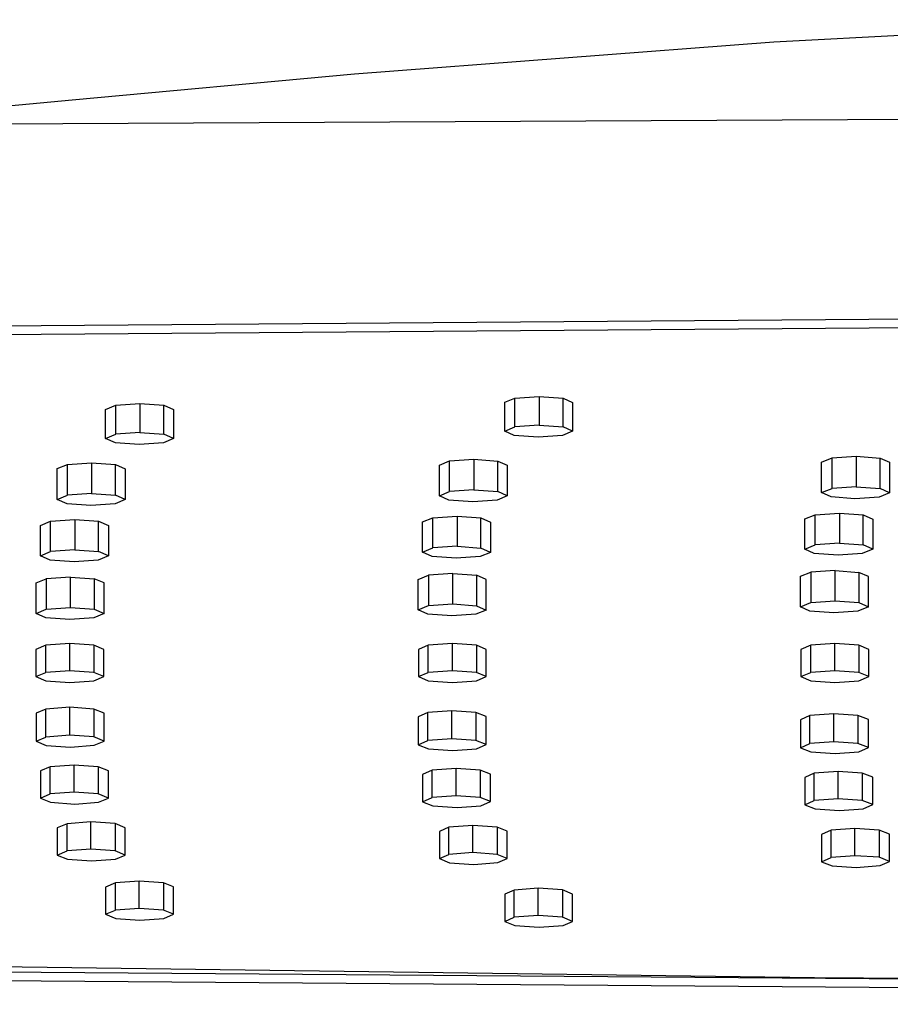
# Model space of a CAD drawing. Units: millimetres. Extents: x -684 to 517, y -1492 to 1848.
# Drawn here: x 112 to 153, y 1732 to 1778 of the extents above; entities that cross this region are included whole.
import ezdxf

# ---------------------------------------------------------------- set-up
doc = ezdxf.new("R2010")
doc.units = ezdxf.units.MM
doc.header["$MEASUREMENT"] = 0
doc.layers.add('Default', color=7, linetype='Continuous', true_color=0x000000)

msp = doc.modelspace()

# ---------------------------------------------------------------- linework, layer by layer
at = {"layer": 'Default', "color": 7, "true_color": 0xffffff}
for p, q in [((147.245, 1776.99), (166.884, 1778.027)), ((127.506, 1775.484), (147.245, 1776.99)), ((114.212, 1774.258), (127.506, 1775.484)), ((299.884, 1774.061), (104.522, 1773.08)), ((105.335, 1773.431), (114.212, 1774.258)), ((256.591, 1764.712), (100.83, 1763.521)), ((256.591, 1764.293), (101.05, 1763.105)), ((134.578, 1760.009), (135.063, 1760.204)), ((135.063, 1760.204), (136.201, 1760.282)), ((135.063, 1758.852), (135.063, 1760.204)), ((136.201, 1760.282), (137.325, 1760.198)), ((136.201, 1760.282), (136.201, 1758.933)), ((137.325, 1758.847), (137.325, 1760.198)), ((137.325, 1760.198), (137.778, 1760.001)), ((115.782, 1759.67), (116.259, 1759.866)), ((115.782, 1758.303), (115.782, 1759.67)), ((116.259, 1759.866), (117.394, 1759.946)), ((116.259, 1758.504), (116.259, 1759.866)), ((117.394, 1759.946), (118.522, 1759.863)), ((117.394, 1759.946), (117.394, 1758.586)), ((118.522, 1758.501), (118.522, 1759.863)), ((118.522, 1759.863), (118.982, 1759.666)), ((118.982, 1759.666), (118.982, 1758.298)), ((134.578, 1758.651), (134.578, 1760.009)), ((137.778, 1760.001), (137.778, 1758.643)), ((134.578, 1758.651), (135.063, 1758.852)), ((136.201, 1758.933), (135.063, 1758.852)), ((136.201, 1758.933), (137.325, 1758.847)), ((137.778, 1758.643), (137.325, 1758.847)), ((115.782, 1758.303), (116.259, 1758.504)), ((116.243, 1758.1), (115.782, 1758.303)), ((117.394, 1758.586), (116.259, 1758.504)), ((117.394, 1758.586), (118.522, 1758.501)), ((118.982, 1758.298), (118.506, 1758.097)), ((118.982, 1758.298), (118.522, 1758.501)), ((135.031, 1758.448), (134.578, 1758.651)), ((136.155, 1758.361), (135.031, 1758.448)), ((137.293, 1758.442), (136.155, 1758.361)), ((137.778, 1758.643), (137.293, 1758.442)), ((117.371, 1758.015), (116.243, 1758.1)), ((118.506, 1758.097), (117.371, 1758.015)), ((131.986, 1757.243), (133.124, 1757.322)), ((133.124, 1757.322), (134.249, 1757.237)), ((133.124, 1757.322), (133.124, 1755.884)), ((149.502, 1757.192), (149.995, 1757.386)), ((149.995, 1757.386), (151.136, 1757.463)), ((149.995, 1755.951), (149.995, 1757.386)), ((151.136, 1757.463), (152.257, 1757.378)), ((151.136, 1757.463), (151.136, 1756.031)), ((152.257, 1755.943), (152.257, 1757.378)), ((152.257, 1757.378), (152.701, 1757.18)), ((113.508, 1756.882), (113.984, 1757.078)), ((113.508, 1755.432), (113.508, 1756.882)), ((113.984, 1757.078), (115.119, 1757.158)), ((113.984, 1755.633), (113.984, 1757.078)), ((115.119, 1757.158), (116.247, 1757.075)), ((115.119, 1757.158), (115.119, 1755.716)), ((116.247, 1755.63), (116.247, 1757.075)), ((116.247, 1757.075), (116.708, 1756.878)), ((116.708, 1756.878), (116.708, 1755.428)), ((131.502, 1757.048), (131.986, 1757.243)), ((131.502, 1755.603), (131.502, 1757.048)), ((131.986, 1755.804), (131.986, 1757.243)), ((134.249, 1755.798), (134.249, 1757.237)), ((134.249, 1757.237), (134.701, 1757.04)), ((134.701, 1757.04), (134.701, 1755.594)), ((149.502, 1755.751), (149.502, 1757.192)), ((152.701, 1757.18), (152.701, 1755.739)), ((133.124, 1755.884), (131.986, 1755.804)), ((133.124, 1755.884), (134.249, 1755.798)), ((149.502, 1755.751), (149.995, 1755.951)), ((151.136, 1756.031), (149.995, 1755.951)), ((151.136, 1756.031), (152.257, 1755.943)), ((152.701, 1755.739), (152.257, 1755.943)), ((113.508, 1755.432), (113.984, 1755.633)), ((113.968, 1755.229), (113.508, 1755.432)), ((115.119, 1755.716), (113.984, 1755.633)), ((115.119, 1755.716), (116.247, 1755.63)), ((116.708, 1755.428), (116.231, 1755.226)), ((116.708, 1755.428), (116.247, 1755.63)), ((131.502, 1755.603), (131.986, 1755.804)), ((131.954, 1755.399), (131.502, 1755.603)), ((134.701, 1755.594), (134.217, 1755.393)), ((134.701, 1755.594), (134.249, 1755.798)), ((149.947, 1755.547), (149.502, 1755.751)), ((151.068, 1755.459), (149.947, 1755.547)), ((152.209, 1755.538), (151.068, 1755.459)), ((152.701, 1755.739), (152.209, 1755.538)), ((115.096, 1755.144), (113.968, 1755.229)), ((116.231, 1755.226), (115.096, 1755.144)), ((133.079, 1755.313), (131.954, 1755.399)), ((134.217, 1755.393), (133.079, 1755.313)), ((113.193, 1754.403), (114.328, 1754.483)), ((114.328, 1754.483), (115.456, 1754.4)), ((114.328, 1754.483), (114.328, 1753.059)), ((130.711, 1754.373), (131.195, 1754.569)), ((131.195, 1754.569), (132.333, 1754.647)), ((131.195, 1753.147), (131.195, 1754.569)), ((132.333, 1754.647), (133.458, 1754.563)), ((132.333, 1754.647), (132.333, 1753.228)), ((133.458, 1753.142), (133.458, 1754.563)), ((133.458, 1754.563), (133.91, 1754.365)), ((148.711, 1754.517), (149.204, 1754.712)), ((148.711, 1753.094), (148.711, 1754.517)), ((149.204, 1754.712), (150.345, 1754.789)), ((149.204, 1753.295), (149.204, 1754.712)), ((150.345, 1754.789), (151.466, 1754.703)), ((150.345, 1754.789), (150.345, 1753.374)), ((151.466, 1753.286), (151.466, 1754.703)), ((151.466, 1754.703), (151.91, 1754.505)), ((151.91, 1754.505), (151.91, 1753.082)), ((112.717, 1754.207), (113.193, 1754.403)), ((112.717, 1752.775), (112.717, 1754.207)), ((113.193, 1752.977), (113.193, 1754.403)), ((115.456, 1752.974), (115.456, 1754.4)), ((115.456, 1754.4), (115.916, 1754.203)), ((115.916, 1754.203), (115.916, 1752.771)), ((130.711, 1752.946), (130.711, 1754.373)), ((133.91, 1754.365), (133.91, 1752.938)), ((130.711, 1752.946), (131.195, 1753.147)), ((132.333, 1753.228), (131.195, 1753.147)), ((132.333, 1753.228), (133.458, 1753.142)), ((133.91, 1752.938), (133.458, 1753.142)), ((148.711, 1753.094), (149.204, 1753.295)), ((149.156, 1752.89), (148.711, 1753.094)), ((150.345, 1753.374), (149.204, 1753.295)), ((150.345, 1753.374), (151.466, 1753.286)), ((151.91, 1753.082), (151.466, 1753.286)), ((112.717, 1752.775), (113.193, 1752.977)), ((113.177, 1752.572), (112.717, 1752.775)), ((114.328, 1753.059), (113.193, 1752.977)), ((114.328, 1753.059), (115.456, 1752.974)), ((115.916, 1752.771), (115.44, 1752.57)), ((115.916, 1752.771), (115.456, 1752.974)), ((131.163, 1752.743), (130.711, 1752.946)), ((132.288, 1752.656), (131.163, 1752.743)), ((133.426, 1752.737), (132.288, 1752.656)), ((133.91, 1752.938), (133.426, 1752.737)), ((150.277, 1752.802), (149.156, 1752.89)), ((151.418, 1752.882), (150.277, 1752.802)), ((151.91, 1753.082), (151.418, 1752.882)), ((114.305, 1752.487), (113.177, 1752.572)), ((115.44, 1752.57), (114.305, 1752.487)), ((114.123, 1751.775), (112.989, 1751.695)), ((114.123, 1751.775), (115.251, 1751.692)), ((114.123, 1750.343), (114.123, 1751.775)), ((130.506, 1751.665), (130.991, 1751.86)), ((132.129, 1751.939), (130.991, 1751.86)), ((130.991, 1751.86), (130.991, 1750.431)), ((132.129, 1751.939), (133.253, 1751.855)), ((132.129, 1750.512), (132.129, 1751.939)), ((133.253, 1751.855), (133.253, 1750.425)), ((133.706, 1751.657), (133.253, 1751.855)), ((148.507, 1751.809), (148.999, 1752.004)), ((148.507, 1750.378), (148.507, 1751.809)), ((150.14, 1752.081), (148.999, 1752.004)), ((148.999, 1752.004), (148.999, 1750.579)), ((150.14, 1752.081), (151.261, 1751.995)), ((150.14, 1750.658), (150.14, 1752.081)), ((151.261, 1751.995), (151.261, 1750.57)), ((151.706, 1751.797), (151.261, 1751.995)), ((151.706, 1750.366), (151.706, 1751.797)), ((112.512, 1751.499), (112.989, 1751.695)), ((112.512, 1750.059), (112.512, 1751.499)), ((112.989, 1751.695), (112.989, 1750.261)), ((115.251, 1751.692), (115.251, 1750.258)), ((115.712, 1751.495), (115.251, 1751.692)), ((115.712, 1750.055), (115.712, 1751.495)), ((130.506, 1750.23), (130.506, 1751.665)), ((133.706, 1750.222), (133.706, 1751.657)), ((112.989, 1750.261), (114.123, 1750.343)), ((114.123, 1750.343), (115.251, 1750.258)), ((130.506, 1750.23), (130.991, 1750.431)), ((130.991, 1750.431), (132.129, 1750.512)), ((132.129, 1750.512), (133.253, 1750.425)), ((133.253, 1750.425), (133.706, 1750.222)), ((148.507, 1750.378), (148.999, 1750.579)), ((148.951, 1750.174), (148.507, 1750.378)), ((148.999, 1750.579), (150.14, 1750.658)), ((150.14, 1750.658), (151.261, 1750.57)), ((151.706, 1750.366), (151.213, 1750.166)), ((151.261, 1750.57), (151.706, 1750.366)), ((112.512, 1750.059), (112.989, 1750.261)), ((112.973, 1749.856), (112.512, 1750.059)), ((114.101, 1749.771), (112.973, 1749.856)), ((115.235, 1749.854), (114.101, 1749.771)), ((115.712, 1750.055), (115.235, 1749.854)), ((115.251, 1750.258), (115.712, 1750.055)), ((130.959, 1750.027), (130.506, 1750.23)), ((132.083, 1749.94), (130.959, 1750.027)), ((133.221, 1750.021), (132.083, 1749.94)), ((133.706, 1750.222), (133.221, 1750.021)), ((150.072, 1750.086), (148.951, 1750.174)), ((151.213, 1750.166), (150.072, 1750.086)), ((112.971, 1748.563), (112.502, 1748.367)), ((114.102, 1748.644), (112.971, 1748.563)), ((112.971, 1747.281), (112.971, 1748.563)), ((114.102, 1747.362), (114.102, 1748.644)), ((115.234, 1748.563), (114.102, 1748.644)), ((115.234, 1748.563), (115.234, 1747.281)), ((115.702, 1748.367), (115.234, 1748.563)), ((130.982, 1748.563), (130.513, 1748.367)), ((132.113, 1748.644), (130.982, 1748.563)), ((130.982, 1747.281), (130.982, 1748.563)), ((132.113, 1747.362), (132.113, 1748.644)), ((133.245, 1748.563), (132.113, 1748.644)), ((133.245, 1748.563), (133.245, 1747.281)), ((133.713, 1748.367), (133.245, 1748.563)), ((148.993, 1748.563), (148.525, 1748.367)), ((150.125, 1748.644), (148.993, 1748.563)), ((148.993, 1747.281), (148.993, 1748.563)), ((150.125, 1747.362), (150.125, 1748.644)), ((151.256, 1748.563), (150.125, 1748.644)), ((151.256, 1748.563), (151.256, 1747.281)), ((151.725, 1748.367), (151.256, 1748.563)), ((112.502, 1748.367), (112.502, 1747.084)), ((115.702, 1747.084), (115.702, 1748.367)), ((130.513, 1748.367), (130.513, 1747.084)), ((133.713, 1747.084), (133.713, 1748.367)), ((148.525, 1748.367), (148.525, 1747.084)), ((151.725, 1747.084), (151.725, 1748.367)), ((112.502, 1747.084), (112.971, 1747.281)), ((112.502, 1747.084), (112.971, 1746.888)), ((114.102, 1747.362), (112.971, 1747.281)), ((115.234, 1747.281), (114.102, 1747.362)), ((115.702, 1747.084), (115.234, 1747.281)), ((115.234, 1746.888), (115.702, 1747.084)), ((130.513, 1747.084), (130.982, 1747.281)), ((130.513, 1747.084), (130.982, 1746.888)), ((132.113, 1747.362), (130.982, 1747.281)), ((133.245, 1747.281), (132.113, 1747.362)), ((133.713, 1747.084), (133.245, 1747.281)), ((133.245, 1746.888), (133.713, 1747.084)), ((148.525, 1747.084), (148.993, 1747.281)), ((148.525, 1747.084), (148.993, 1746.888)), ((150.125, 1747.362), (148.993, 1747.281)), ((151.256, 1747.281), (150.125, 1747.362)), ((151.725, 1747.084), (151.256, 1747.281)), ((151.256, 1746.888), (151.725, 1747.084)), ((112.971, 1746.888), (114.102, 1746.807)), ((114.102, 1746.807), (115.234, 1746.888)), ((130.982, 1746.888), (132.113, 1746.807)), ((132.113, 1746.807), (133.245, 1746.888)), ((148.993, 1746.888), (150.125, 1746.807)), ((150.125, 1746.807), (151.256, 1746.888)), ((112.973, 1745.555), (112.512, 1745.359)), ((112.512, 1745.359), (112.512, 1744.041)), ((114.101, 1745.638), (112.973, 1745.555)), ((112.973, 1744.238), (112.973, 1745.555)), ((114.101, 1744.321), (114.101, 1745.638)), ((115.235, 1745.558), (114.101, 1745.638)), ((115.235, 1745.558), (115.235, 1744.241)), ((115.712, 1745.362), (115.235, 1745.558)), ((115.712, 1744.045), (115.712, 1745.362)), ((130.959, 1745.39), (130.506, 1745.193)), ((132.083, 1745.474), (130.959, 1745.39)), ((130.959, 1744.072), (130.959, 1745.39)), ((132.083, 1744.156), (132.083, 1745.474)), ((133.221, 1745.396), (132.083, 1745.474)), ((133.221, 1745.396), (133.221, 1744.078)), ((133.706, 1745.2), (133.221, 1745.396)), ((148.951, 1745.247), (148.507, 1745.049)), ((150.072, 1745.332), (148.951, 1745.247)), ((148.951, 1743.929), (148.951, 1745.247)), ((150.072, 1744.015), (150.072, 1745.332)), ((151.213, 1745.255), (150.072, 1745.332)), ((151.213, 1745.255), (151.213, 1743.937)), ((151.706, 1745.06), (151.213, 1745.255)), ((130.506, 1745.193), (130.506, 1743.875)), ((133.706, 1743.883), (133.706, 1745.2)), ((148.507, 1745.049), (148.507, 1743.731)), ((151.706, 1743.743), (151.706, 1745.06)), ((114.101, 1744.321), (112.973, 1744.238)), ((115.235, 1744.241), (114.101, 1744.321)), ((112.512, 1744.041), (112.973, 1744.238)), ((112.512, 1744.041), (112.989, 1743.845)), ((112.989, 1743.845), (114.123, 1743.765)), ((114.123, 1743.765), (115.251, 1743.848)), ((115.712, 1744.045), (115.235, 1744.241)), ((115.251, 1743.848), (115.712, 1744.045)), ((130.506, 1743.875), (130.959, 1744.072)), ((130.506, 1743.875), (130.991, 1743.68)), ((132.083, 1744.156), (130.959, 1744.072)), ((133.221, 1744.078), (132.083, 1744.156)), ((133.706, 1743.883), (133.221, 1744.078)), ((133.253, 1743.685), (133.706, 1743.883)), ((148.507, 1743.731), (148.951, 1743.929)), ((150.072, 1744.015), (148.951, 1743.929)), ((151.213, 1743.937), (150.072, 1744.015)), ((151.706, 1743.743), (151.213, 1743.937)), ((130.991, 1743.68), (132.129, 1743.601)), ((132.129, 1743.601), (133.253, 1743.685)), ((148.507, 1743.731), (148.999, 1743.536)), ((148.999, 1743.536), (150.14, 1743.459)), ((150.14, 1743.459), (151.261, 1743.545)), ((151.261, 1743.545), (151.706, 1743.743)), ((114.305, 1742.921), (113.177, 1742.838)), ((114.305, 1741.639), (114.305, 1742.921)), ((115.44, 1742.841), (114.305, 1742.921)), ((113.177, 1742.838), (112.717, 1742.641)), ((112.717, 1742.641), (112.717, 1741.359)), ((113.177, 1741.556), (113.177, 1742.838)), ((115.44, 1742.841), (115.44, 1741.559)), ((115.916, 1742.645), (115.44, 1742.841)), ((115.916, 1741.363), (115.916, 1742.645)), ((131.163, 1742.673), (130.711, 1742.475)), ((130.711, 1742.475), (130.711, 1741.193)), ((132.288, 1742.757), (131.163, 1742.673)), ((131.163, 1741.39), (131.163, 1742.673)), ((132.288, 1741.475), (132.288, 1742.757)), ((133.426, 1742.678), (132.288, 1742.757)), ((133.426, 1742.678), (133.426, 1741.396)), ((133.91, 1742.483), (133.426, 1742.678)), ((133.91, 1741.201), (133.91, 1742.483)), ((149.156, 1742.53), (148.711, 1742.331)), ((150.277, 1742.615), (149.156, 1742.53)), ((149.156, 1741.247), (149.156, 1742.53)), ((150.277, 1741.333), (150.277, 1742.615)), ((151.418, 1742.538), (150.277, 1742.615)), ((151.418, 1742.538), (151.418, 1741.255)), ((151.91, 1742.343), (151.418, 1742.538)), ((148.711, 1742.331), (148.711, 1741.049)), ((151.91, 1741.061), (151.91, 1742.343)), ((112.717, 1741.359), (113.177, 1741.556)), ((114.305, 1741.639), (113.177, 1741.556)), ((115.44, 1741.559), (114.305, 1741.639)), ((115.916, 1741.363), (115.44, 1741.559)), ((112.717, 1741.359), (113.193, 1741.163)), ((113.193, 1741.163), (114.328, 1741.083)), ((114.328, 1741.083), (115.456, 1741.166)), ((115.456, 1741.166), (115.916, 1741.363)), ((130.711, 1741.193), (131.163, 1741.39)), ((130.711, 1741.193), (131.195, 1740.998)), ((132.288, 1741.475), (131.163, 1741.39)), ((133.426, 1741.396), (132.288, 1741.475)), ((133.91, 1741.201), (133.426, 1741.396)), ((133.458, 1741.003), (133.91, 1741.201)), ((148.711, 1741.049), (149.156, 1741.247)), ((148.711, 1741.049), (149.204, 1740.854)), ((150.277, 1741.333), (149.156, 1741.247)), ((151.418, 1741.255), (150.277, 1741.333)), ((151.91, 1741.061), (151.418, 1741.255)), ((151.466, 1740.863), (151.91, 1741.061)), ((131.195, 1740.998), (132.333, 1740.919)), ((132.333, 1740.919), (133.458, 1741.003)), ((149.204, 1740.854), (150.345, 1740.777)), ((150.345, 1740.777), (151.466, 1740.863)), ((113.968, 1740.156), (113.508, 1739.959)), ((115.096, 1740.238), (113.968, 1740.156)), ((113.968, 1738.873), (113.968, 1740.156)), ((115.096, 1738.956), (115.096, 1740.238)), ((116.231, 1740.158), (115.096, 1740.238)), ((116.231, 1740.158), (116.231, 1738.876)), ((116.708, 1739.963), (116.231, 1740.158)), ((113.508, 1739.959), (113.508, 1738.676)), ((116.708, 1738.68), (116.708, 1739.963)), ((131.954, 1739.99), (131.502, 1739.793)), ((131.502, 1739.793), (131.502, 1738.51)), ((133.079, 1740.074), (131.954, 1739.99)), ((131.954, 1738.708), (131.954, 1739.99)), ((133.079, 1738.792), (133.079, 1740.074)), ((134.217, 1739.996), (133.079, 1740.074)), ((134.217, 1739.996), (134.217, 1738.713)), ((134.701, 1739.801), (134.217, 1739.996)), ((134.701, 1738.518), (134.701, 1739.801)), ((149.947, 1739.847), (149.502, 1739.649)), ((149.502, 1739.649), (149.502, 1738.366)), ((151.068, 1739.932), (149.947, 1739.847)), ((149.947, 1738.564), (149.947, 1739.847)), ((151.068, 1738.65), (151.068, 1739.932)), ((152.209, 1739.855), (151.068, 1739.932)), ((152.209, 1739.855), (152.209, 1738.573)), ((152.701, 1739.661), (152.209, 1739.855)), ((152.701, 1738.378), (152.701, 1739.661)), ((113.508, 1738.676), (113.968, 1738.873)), ((115.096, 1738.956), (113.968, 1738.873)), ((116.231, 1738.876), (115.096, 1738.956)), ((116.708, 1738.68), (116.231, 1738.876)), ((133.079, 1738.792), (131.954, 1738.708)), ((134.217, 1738.713), (133.079, 1738.792)), ((113.508, 1738.676), (113.984, 1738.48)), ((113.984, 1738.48), (115.119, 1738.4)), ((115.119, 1738.4), (116.247, 1738.483)), ((116.247, 1738.483), (116.708, 1738.68)), ((131.502, 1738.51), (131.954, 1738.708)), ((131.502, 1738.51), (131.986, 1738.315)), ((131.986, 1738.315), (133.124, 1738.236)), ((133.124, 1738.236), (134.249, 1738.321)), ((134.701, 1738.518), (134.217, 1738.713)), ((134.249, 1738.321), (134.701, 1738.518)), ((149.502, 1738.366), (149.947, 1738.564)), ((149.502, 1738.366), (149.995, 1738.172)), ((151.068, 1738.65), (149.947, 1738.564)), ((152.209, 1738.573), (151.068, 1738.65)), ((152.701, 1738.378), (152.209, 1738.573)), ((152.257, 1738.18), (152.701, 1738.378)), ((149.995, 1738.172), (151.136, 1738.095)), ((151.136, 1738.095), (152.257, 1738.18)), ((116.243, 1737.368), (115.782, 1737.171)), ((117.371, 1737.45), (116.243, 1737.368)), ((116.243, 1736.085), (116.243, 1737.368)), ((117.371, 1736.168), (117.371, 1737.45)), ((118.506, 1737.37), (117.371, 1737.45)), ((118.506, 1737.37), (118.506, 1736.088)), ((118.982, 1737.175), (118.506, 1737.37)), ((115.782, 1737.171), (115.782, 1735.888)), ((118.982, 1735.892), (118.982, 1737.175)), ((135.031, 1737.029), (134.578, 1736.832)), ((136.155, 1737.114), (135.031, 1737.029)), ((135.031, 1735.747), (135.031, 1737.029)), ((136.155, 1735.831), (136.155, 1737.114)), ((137.293, 1737.035), (136.155, 1737.114)), ((137.293, 1737.035), (137.293, 1735.753)), ((137.778, 1736.84), (137.293, 1737.035)), ((134.578, 1736.832), (134.578, 1735.549)), ((137.778, 1735.557), (137.778, 1736.84)), ((115.782, 1735.888), (116.243, 1736.085)), ((117.371, 1736.168), (116.243, 1736.085)), ((118.506, 1736.088), (117.371, 1736.168)), ((118.982, 1735.892), (118.506, 1736.088)), ((115.782, 1735.888), (116.259, 1735.692)), ((116.259, 1735.692), (117.394, 1735.613)), ((117.394, 1735.613), (118.522, 1735.695)), ((118.522, 1735.695), (118.982, 1735.892)), ((134.578, 1735.549), (135.031, 1735.747)), ((134.578, 1735.549), (135.063, 1735.354)), ((136.155, 1735.831), (135.031, 1735.747)), ((137.293, 1735.753), (136.155, 1735.831)), ((137.778, 1735.557), (137.293, 1735.753)), ((137.325, 1735.36), (137.778, 1735.557)), ((135.063, 1735.354), (136.201, 1735.276)), ((136.201, 1735.276), (137.325, 1735.36)), ((101.05, 1733.256), (256.591, 1732.067)), ((149.167, 1732.896), (101.094, 1733.535)), ((100.83, 1732.84), (256.591, 1731.649)), ((198.502, 1732.5), (149.167, 1732.896))]:
    msp.add_line(p, q, dxfattribs=at)

doc.saveas('drawing.dxf')
